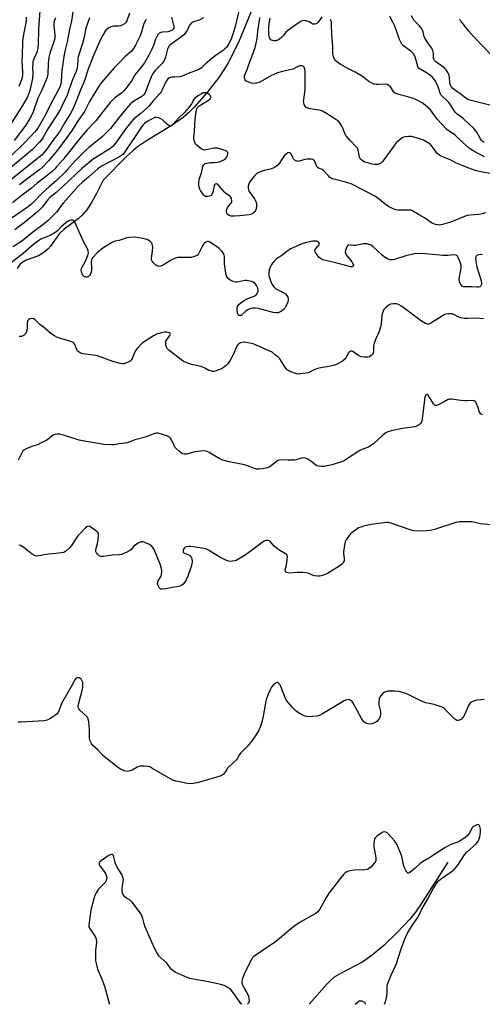
# Model space of a CAD drawing. Units: inches. Extents: x 1231772 to 1237772, y 597452 to 601453.
# Drawn here: x 1233833 to 1234063, y 597453 to 597944 of the extents above; entities that cross this region are included whole.
import ezdxf

# ---------------------------------------------------------------- set-up
doc = ezdxf.new("R2010")
doc.units = ezdxf.units.IN
doc.header["$MEASUREMENT"] = 0
doc.layers.add('HYDRO-Single Line Stream', color=4, linetype='Continuous')
doc.layers.add('Undefined', color=1, linetype='Continuous')

msp = doc.modelspace()

# ---------------------------------------------------------------- linework, layer by layer
at = {"layer": 'HYDRO-Single Line Stream'}
for points in [[(1233949.99, 597952.51), (1233942.04, 597933.46), (1233939.11, 597927.18), (1233936.41, 597922.03), (1233934.5, 597918.92), (1233931.91, 597915.14), (1233925.95, 597907.41), (1233919.78, 597900.42), (1233916.79, 597897.43), (1233914.25, 597895.17), (1233908.72, 597891.25), (1233895.44, 597883.23), (1233891.42, 597880.56), (1233888.99, 597878.58), (1233886.1, 597875.9), (1233874.3, 597863.85), (1233870.93, 597857.2), (1233868.43, 597852.7), (1233866.07, 597849.09), (1233863.86, 597846.44), (1233861.74, 597844.61), (1233854.87, 597839.48), (1233852.46, 597837.27), (1233847.97, 597830.96), (1233846.67, 597829.4), (1233844.65, 597827.76), (1233842.04, 597826.12), (1233835.89, 597823.97), (1233833.79, 597822.87), (1233832.76, 597821.76), (1233831.31, 597819.75)], [(1234046.17, 597523.46), (1234033.31, 597503.24), (1234030.06, 597498.63), (1234027.09, 597494.97), (1234020.7, 597488.18), (1234014.2, 597481.92), (1234008.5, 597477.04), (1234003.82, 597473.74), (1233993.04, 597468.2), (1233989.55, 597466.08), (1233987.91, 597464.71), (1233985.89, 597462.69), (1233977, 597452.59)]]:
    msp.add_lwpolyline(points, dxfattribs=at)
at = {"layer": 'Undefined'}
for points, elevation in [([(1233942.46, 597950.41), (1233939.94, 597939.98), (1233939.31, 597937.75), (1233938.24, 597934.8), (1233937.28, 597932.56), (1233936.49, 597931.04), (1233935.81, 597930.14), (1233935.01, 597929.35), (1233934.14, 597928.64), (1233930.64, 597926.22), (1233928.55, 597924.67), (1233925.4, 597921.91), (1233923.36, 597919.97), (1233922.27, 597919.23), (1233921.17, 597918.77), (1233916.66, 597917.17), (1233914.06, 597915.87), (1233913.34, 597915.6), (1233912.3, 597915.43), (1233909.82, 597915.36), (1233908.4, 597915.2), (1233907.41, 597914.94), (1233906.53, 597914.42), (1233906.17, 597914.03), (1233905.73, 597913.34), (1233903.54, 597908.68), (1233903.13, 597907.93), (1233902.63, 597907.22), (1233899.21, 597903.5), (1233896.99, 597900.78), (1233896.19, 597899.92), (1233893.09, 597897.15), (1233889.65, 597894.42), (1233888.35, 597893.15), (1233885.45, 597889.39), (1233880.43, 597882.33), (1233879.1, 597880.74), (1233878.45, 597880.16), (1233877.54, 597879.52), (1233869.33, 597874.3), (1233863.42, 597869.55), (1233854.31, 597860.89), (1233850.6, 597857.55), (1233847.6, 597855.2), (1233846.82, 597854.34), (1233843.93, 597850.61), (1233842.52, 597849.07), (1233840.93, 597847.57), (1233836.48, 597843.91), (1233830.27, 597839.07)], 432), ([(1233842.72, 597948.45), (1233842.09, 597939.19), (1233841.85, 597931.5), (1233841.7, 597929.76), (1233841.43, 597928.38), (1233841.18, 597927.56), (1233839.73, 597924.38), (1233839.27, 597922.98), (1233839.12, 597921.81), (1233839.07, 597920.62), (1233839.24, 597916.8), (1233839.04, 597914.68), (1233837.71, 597908.61), (1233837.2, 597907.17), (1233836.32, 597905.15), (1233834.06, 597901.06), (1233826.87, 597889.8)], 448), ([(1233924.26, 597944.84), (1233922.54, 597943.91), (1233921.49, 597943.49), (1233919.32, 597942.81), (1233918.34, 597942.32), (1233917.8, 597941.79), (1233917.35, 597941.15), (1233916.28, 597938.89), (1233915.85, 597938.16), (1233915.18, 597937.25), (1233914.43, 597936.4), (1233913.55, 597935.63), (1233911.66, 597934.2), (1233908.14, 597931.78), (1233907.57, 597931.3), (1233907.06, 597930.72), (1233906.62, 597930), (1233906.3, 597929.25), (1233905.3, 597925.34), (1233904.52, 597923.33), (1233903.72, 597922.18), (1233900.27, 597918.62), (1233898.92, 597916.74), (1233898.41, 597915.7), (1233897.75, 597914.08), (1233895.43, 597907.9), (1233895.05, 597907.16), (1233894.53, 597906.48), (1233894.12, 597906.08), (1233893.48, 597905.61), (1233889.57, 597903.27), (1233888.86, 597902.75), (1233887.98, 597901.95), (1233885.52, 597899.37), (1233881.95, 597894.74), (1233879.03, 597891.1), (1233877.88, 597889.73), (1233876.45, 597888.23), (1233873.69, 597885.56), (1233867.07, 597880.22), (1233865.55, 597878.9), (1233860.33, 597873.5), (1233856.56, 597869.15), (1233855.33, 597867.83), (1233850.97, 597863.75), (1233847.28, 597860.5), (1233843.85, 597857.31), (1233838.93, 597852.24), (1233837.74, 597851.23), (1233835.9, 597849.89), (1233827.84, 597844.47)], 434), ([(1233867.47, 597944.97), (1233865.7, 597939.74), (1233864.78, 597935.16), (1233864.04, 597932.11), (1233861.78, 597925.44), (1233861.58, 597924.12), (1233861.47, 597920.91), (1233861.13, 597919.09), (1233860.66, 597917.81), (1233858.74, 597913.68), (1233856.07, 597905.86), (1233854.88, 597903.23), (1233852.74, 597899.02), (1233850.51, 597895.3), (1233846.74, 597889.44), (1233844.91, 597886.17), (1233844.14, 597884.95), (1233843.31, 597883.78), (1233842.55, 597882.87), (1233839.05, 597879.26), (1233827.98, 597870.03)], 442), ([(1233887.47, 597947.25), (1233886.03, 597943.38), (1233885.45, 597942.42), (1233884.85, 597941.9), (1233883.7, 597941.2), (1233882.7, 597940.82), (1233881.86, 597940.73), (1233879.35, 597940.73), (1233878.05, 597940.38), (1233877.07, 597939.92), (1233876.4, 597939.48), (1233875.84, 597938.88), (1233875.35, 597938.21), (1233874.14, 597936.31), (1233872.81, 597933.8), (1233869.43, 597926.14), (1233867, 597919.77), (1233864.78, 597913.06), (1233863.13, 597909.36), (1233860.42, 597902.39), (1233858.75, 597898.62), (1233857.96, 597897.16), (1233854.97, 597892.27), (1233852.54, 597888.03), (1233851.52, 597886.63), (1233849.09, 597883.74), (1233845.99, 597879.19), (1233844.92, 597877.8), (1233843.79, 597876.6), (1233842.27, 597875.28), (1233828.01, 597863.95)], 440), ([(1233859.18, 597947.82), (1233858.46, 597943.2), (1233857.49, 597939.27), (1233856.24, 597932.88), (1233855.28, 597928.93), (1233854.59, 597925.62), (1233853.91, 597920.94), (1233853.67, 597918.69), (1233853.33, 597912.99), (1233853.1, 597911.81), (1233852.67, 597910.46), (1233852.02, 597909.04), (1233850.4, 597905.93), (1233847.96, 597901.64), (1233845.76, 597897.16), (1233844.79, 597895.35), (1233841.63, 597889.88), (1233841.02, 597888.98), (1233840.1, 597887.84), (1233838.52, 597886.11), (1233834.11, 597881.55), (1233828.33, 597876.1)], 444), ([(1233908.36, 597945.25), (1233909.45, 597940.63), (1233909.46, 597939.81), (1233909.23, 597939.25), (1233908.54, 597938.6), (1233907.6, 597938.16), (1233906.53, 597937.93), (1233903.93, 597937.77), (1233903.1, 597937.64), (1233902.27, 597937.24), (1233901.75, 597936.7), (1233901.03, 597935.52), (1233900.42, 597934.25), (1233899.33, 597931.02), (1233898.57, 597929.21), (1233897.11, 597926.25), (1233895.63, 597923.58), (1233894.84, 597922.4), (1233893.27, 597920.34), (1233890.13, 597916.49), (1233888.6, 597913.56), (1233885.62, 597909.64), (1233884.7, 597908.58), (1233883.53, 597907.47), (1233880.06, 597904.91), (1233877.72, 597902.67), (1233873.34, 597896.91), (1233870.55, 597893.42), (1233866.33, 597888.98), (1233863.23, 597885.42), (1233854.12, 597874.09), (1233851.21, 597870.67), (1233850.05, 597869.42), (1233848.63, 597868.1), (1233845.55, 597865.53), (1233841.39, 597862.35), (1233838.47, 597859.86), (1233833.21, 597855.82), (1233829.08, 597852.49)], 436), ([(1233850.44, 597944.83), (1233849.91, 597943.24), (1233849.72, 597942.26), (1233849.74, 597940.91), (1233850.23, 597936.46), (1233850.24, 597935.57), (1233850.14, 597934.79), (1233849.65, 597932.97), (1233847.6, 597927.31), (1233847.1, 597925.33), (1233846.8, 597922.06), (1233846.62, 597916.89), (1233846.53, 597916.07), (1233846.29, 597915.05), (1233843.48, 597908.51), (1233841.72, 597904.72), (1233839.35, 597897.91), (1233838.38, 597895.74), (1233837.27, 597893.76), (1233835.67, 597891.36), (1233829.8, 597883.64)], 446), ([(1233835.94, 597945.23), (1233835.79, 597943.23), (1233834.79, 597938.26), (1233834.26, 597934.74), (1233834.06, 597932.42), (1233833.92, 597926.46), (1233833.71, 597923.13), (1233834.03, 597917.98), (1233834.04, 597916.23), (1233833.86, 597915.09), (1233833.57, 597914), (1233832.19, 597910.68)], 450), ([(1234074.45, 597865.9), (1234061.86, 597868.25), (1234060.43, 597868.58), (1234057.48, 597869.6), (1234052.96, 597871.34), (1234050.6, 597872.4), (1234047.37, 597874.1), (1234043.19, 597875.74), (1234042.16, 597876.24), (1234041.3, 597876.85), (1234040.72, 597877.43), (1234038.55, 597880.44), (1234037.49, 597881.61), (1234036.12, 597882.6), (1234034.11, 597883.77), (1234032.76, 597884.32), (1234029.96, 597885.22), (1234028.06, 597885.59), (1234026.68, 597885.69), (1234024.91, 597885.5), (1234023.82, 597885.14), (1234022.42, 597884.17), (1234020.67, 597882.69), (1234019.55, 597881.33), (1234014.35, 597874.04), (1234013.62, 597873.19), (1234012.83, 597872.44), (1234012.14, 597872.04), (1234011.04, 597871.77), (1234009.61, 597871.66), (1234008.47, 597871.82), (1234006.23, 597872.45), (1234004.85, 597872.93), (1234003.41, 597873.71), (1234002.64, 597874.39), (1234002.19, 597875.39), (1234001.45, 597878.79), (1234001.07, 597879.85), (1234000.39, 597880.74), (1233997.49, 597883.59), (1233995.53, 597885.99), (1233994.84, 597887.2), (1233993.87, 597889.82), (1233993.38, 597890.83), (1233992.36, 597892.5), (1233991.53, 597893.41), (1233990.41, 597894.22), (1233985.72, 597897.14), (1233983.72, 597898.26), (1233982.69, 597898.66), (1233981.89, 597898.88), (1233978.69, 597899.31), (1233976.93, 597899.72), (1233975.57, 597900.22), (1233974.96, 597900.73), (1233974.49, 597901.71), (1233974.3, 597902.55), (1233974.26, 597903.09), (1233974.36, 597904.21), (1233974.92, 597907.75), (1233975.06, 597909.22), (1233974.96, 597915.11), (1233975.03, 597918.46), (1233974.93, 597919.31), (1233974.74, 597919.84), (1233974.47, 597920.31), (1233974.1, 597920.69), (1233973.37, 597920.98), (1233972.82, 597921.01), (1233972.29, 597920.91), (1233971.24, 597920.5), (1233969.61, 597919.61), (1233968.83, 597919.31), (1233963.8, 597918.17), (1233961.24, 597917.4), (1233959.42, 597916.64), (1233957.87, 597915.89), (1233952.46, 597912.76), (1233950.84, 597912.23), (1233949.72, 597912.1), (1233948.31, 597912.36), (1233946.91, 597912.8), (1233945.85, 597913.22), (1233945.4, 597913.5), (1233945.08, 597913.87), (1233944.89, 597914.33), (1233944.74, 597915.1), (1233944.81, 597916.16), (1233946.06, 597919.1), (1233946.92, 597921.52), (1233948.64, 597925.86), (1233950.01, 597930.03), (1233950.62, 597932.22), (1233951.11, 597934.6), (1233951.43, 597938.14), (1233952.25, 597943.67), (1233952.53, 597945.11)], 432), ([(1233983.39, 597945.33), (1233981.75, 597942.84), (1233980.86, 597942.1), (1233979.86, 597941.66), (1233979.37, 597941.66), (1233978.91, 597941.81), (1233976.97, 597942.83), (1233975.37, 597943.44), (1233974.3, 597943.59), (1233973.51, 597943.4), (1233972.47, 597942.9), (1233971.48, 597942.29), (1233966.2, 597938.46), (1233965.41, 597937.72), (1233964.01, 597935.93), (1233963.25, 597935.1), (1233962.43, 597934.33), (1233961.74, 597933.85), (1233960.65, 597933.42), (1233959.54, 597933.37), (1233958.74, 597933.52), (1233958.25, 597933.7), (1233957.83, 597933.98), (1233957.5, 597934.35), (1233957.24, 597934.77), (1233957, 597935.47), (1233956.84, 597937.11), (1233956.84, 597940.09), (1233957.2, 597943.05), (1233957.6, 597944.69)], 434), ([(1234064.31, 597882.65), (1234063.38, 597883.3), (1234062.98, 597883.72), (1234062.48, 597884.45), (1234060.59, 597887.78), (1234059.12, 597889.59), (1234054.22, 597894.34), (1234052.92, 597895.41), (1234051.07, 597896.69), (1234049.89, 597897.84), (1234049.2, 597898.73), (1234047.67, 597901.26), (1234046.82, 597902.46), (1234045.83, 597903.52), (1234043.5, 597905.58), (1234042.84, 597906.35), (1234042.39, 597907.28), (1234041.52, 597910.01), (1234040.61, 597912.23), (1234040.09, 597913.31), (1234039.26, 597914.52), (1234038.36, 597915.47), (1234037.11, 597916.44), (1234035.49, 597917.5), (1234032.74, 597919.04), (1234031.72, 597919.85), (1234031.31, 597920.5), (1234031.02, 597921.26), (1234029.93, 597925.41), (1234029.14, 597926.87), (1234028.62, 597927.5), (1234027.82, 597928.19), (1234024.29, 597930.71), (1234023.67, 597931.3), (1234023.32, 597931.75), (1234022.74, 597932.76), (1234022.13, 597934.09), (1234020.67, 597938.33), (1234019.76, 597940.65), (1234018.77, 597942.8), (1234017.25, 597945.56)], 436), ([(1234068.53, 597900.99), (1234057.85, 597903.59), (1234056.18, 597904.15), (1234055.26, 597904.75), (1234052.86, 597906.69), (1234049.99, 597908.55), (1234048.65, 597909.62), (1234047.81, 597910.65), (1234047.4, 597911.62), (1234047.25, 597912.43), (1234046.98, 597915.5), (1234046.72, 597916.56), (1234046.27, 597917.55), (1234045.33, 597918.92), (1234044.59, 597919.74), (1234043.04, 597920.98), (1234040.21, 597922.9), (1234039.83, 597923.26), (1234039.39, 597923.83), (1234039.19, 597924.26), (1234039.08, 597924.77), (1234039.05, 597927.29), (1234038.93, 597928.04), (1234038.7, 597928.75), (1234038.05, 597929.93), (1234035.81, 597932.95), (1234034.68, 597934.7), (1234034.34, 597935.58), (1234033.83, 597937.86), (1234033.24, 597939.34), (1234032.19, 597940.7), (1234030.19, 597942.69), (1234029.47, 597943.55), (1234028.14, 597945.82)], 438), ([(1233895.81, 597944.14), (1233895.32, 597943.49), (1233894.58, 597942.02), (1233893.56, 597938.4), (1233892.72, 597935.89), (1233890.43, 597931.24), (1233889.43, 597929.54), (1233888.21, 597928.1), (1233885.01, 597925.5), (1233882.58, 597922.83), (1233879.68, 597919.93), (1233876.54, 597916.3), (1233872.78, 597911.71), (1233871.05, 597909.11), (1233867.53, 597903.18), (1233864.9, 597898.2), (1233861.87, 597893.65), (1233858.86, 597888.87), (1233856.21, 597885.18), (1233851.5, 597878.89), (1233847.07, 597873.52), (1233844.18, 597870.59), (1233842.68, 597869.22), (1233835.56, 597863.9), (1233832.58, 597861.56)], 438), ([(1234064.5, 597875.6), (1234058.84, 597878.52), (1234057.02, 597879.68), (1234053.73, 597882.61), (1234050.03, 597886.24), (1234049.18, 597886.87), (1234046.47, 597888.57), (1234045.56, 597889.31), (1234040.93, 597894.31), (1234038.41, 597897.8), (1234037.5, 597898.93), (1234034.94, 597901.34), (1234033.42, 597902.45), (1234030.64, 597903.97), (1234029.05, 597904.64), (1234026.31, 597905.53), (1234021.13, 597906.85), (1234019.87, 597907.34), (1234019.4, 597907.69), (1234019.05, 597908.08), (1234017.53, 597910.38), (1234016.69, 597911.15), (1234015.98, 597911.56), (1234014.87, 597911.72), (1234011.69, 597911.57), (1234010.53, 597911.6), (1234009.4, 597911.86), (1234008.03, 597912.42), (1234006.78, 597913.16), (1234004.35, 597915.1), (1234003.19, 597915.9), (1233999.99, 597917.72), (1233996.24, 597919.54), (1233992.49, 597921.74), (1233990.7, 597923.06), (1233989.94, 597923.82), (1233989.53, 597924.52), (1233989.16, 597925.59), (1233988.86, 597926.98), (1233988.82, 597927.81), (1233988.9, 597930.35), (1233988.38, 597936.56), (1233988.24, 597941.7), (1233988.14, 597942.79), (1233987.74, 597944.07)], 434), ([(1234068.01, 597926.27), (1234059.02, 597935.53), (1234056.54, 597938.42), (1234053.77, 597941.84), (1234052.71, 597943.22), (1234052.12, 597944.18)], 440), ([(1234064.92, 597847.54), (1234063.37, 597847.04), (1234061.84, 597846.74), (1234057.32, 597846.44), (1234055.88, 597846.19), (1234052.79, 597845.13), (1234049.63, 597843.69), (1234047.1, 597842.76), (1234043.55, 597841.72), (1234041.86, 597841.45), (1234040.99, 597841.55), (1234040.13, 597841.75), (1234038.46, 597842.34), (1234037.47, 597842.96), (1234034.63, 597845.06), (1234031.84, 597846.56), (1234029.15, 597848.22), (1234028.21, 597848.69), (1234027.7, 597848.83), (1234026.87, 597848.91), (1234022.86, 597848.85), (1234021.38, 597848.91), (1234020.23, 597849.1), (1234018.92, 597849.62), (1234016.64, 597850.78), (1234015.42, 597851.5), (1234011.45, 597854.71), (1234010.08, 597855.68), (1233999.33, 597861.42), (1233997.97, 597862.01), (1233995.16, 597862.96), (1233990.02, 597864.16), (1233988.64, 597864.57), (1233987.88, 597864.92), (1233987.21, 597865.42), (1233986.6, 597866.01), (1233984.23, 597868.74), (1233983.54, 597869.17), (1233981.69, 597869.9), (1233981.02, 597870.39), (1233980.61, 597871.03), (1233980.1, 597872.81), (1233979.88, 597873.29), (1233979.41, 597873.89), (1233979, 597874.18), (1233978.01, 597874.42), (1233976.1, 597874.4), (1233974.95, 597874.17), (1233972.09, 597873.35), (1233971.54, 597873.27), (1233971.01, 597873.29), (1233970.52, 597873.47), (1233970.06, 597873.77), (1233969.25, 597874.56), (1233968.83, 597875.24), (1233968.2, 597876.67), (1233967.76, 597877.32), (1233967.38, 597877.57), (1233966.73, 597877.64), (1233966.28, 597877.49), (1233965.85, 597877.19), (1233964.63, 597875.99), (1233963.91, 597875.08), (1233962.04, 597872.22), (1233961.36, 597871.38), (1233960.78, 597870.83), (1233959.8, 597870.26), (1233958.19, 597869.61), (1233954.5, 597868.67), (1233952.31, 597867.92), (1233951.27, 597867.44), (1233950.59, 597866.93), (1233949.78, 597866.07), (1233947.86, 597863.77), (1233947.19, 597862.8), (1233946.88, 597862.03), (1233946.66, 597860.96), (1233946.58, 597859.87), (1233946.7, 597859.1), (1233947.01, 597858.39), (1233947.56, 597857.48), (1233949.76, 597854.56), (1233950.36, 597853.27), (1233950.68, 597852.18), (1233950.74, 597851.06), (1233950.54, 597849.64), (1233950.19, 597848.67), (1233949.63, 597847.88), (1233949.08, 597847.37), (1233948.44, 597846.98), (1233947.02, 597846.61), (1233942.24, 597846.02), (1233939.59, 597845.91), (1233938.13, 597845.97), (1233937.08, 597846.28), (1233936.43, 597846.69), (1233936.02, 597847.32), (1233935.83, 597848.37), (1233935.92, 597849.2), (1233936.3, 597850.25), (1233936.89, 597851.09), (1233938.06, 597852.37), (1233938.47, 597853.06), (1233938.5, 597853.78), (1233938.23, 597854.79), (1233937.86, 597855.48), (1233937.47, 597855.89), (1233935.29, 597857.45), (1233934.62, 597858.02), (1233931.6, 597861.57), (1233931.2, 597861.88), (1233930.8, 597862.02), (1233930.45, 597861.99), (1233930.14, 597861.83), (1233929.89, 597861.48), (1233929.72, 597861.01), (1233928.93, 597857.96), (1233928.44, 597856.68), (1233928.14, 597856.28), (1233927.71, 597856), (1233927.19, 597855.82), (1233926.36, 597855.66), (1233925.81, 597855.65), (1233925.31, 597855.75), (1233924.89, 597856.01), (1233924.51, 597856.38), (1233923.65, 597857.49), (1233922.86, 597858.67), (1233922.48, 597859.43), (1233922.16, 597860.51), (1233922, 597861.35), (1233921.97, 597862.18), (1233922.24, 597864.41), (1233922.45, 597865.2), (1233923.3, 597867.46), (1233924, 597870.65), (1233924.53, 597871.61), (1233925.21, 597872.18), (1233925.94, 597872.44), (1233927.4, 597872.64), (1233930.02, 597872.68), (1233931.12, 597872.78), (1233932.23, 597873.07), (1233934.14, 597873.84), (1233935.13, 597874.42), (1233935.67, 597875.02), (1233936.25, 597876.26), (1233936.47, 597877.26), (1233936.38, 597877.72), (1233936.26, 597877.92), (1233935.9, 597878.25), (1233935.43, 597878.5), (1233933.01, 597879.42), (1233931.35, 597879.84), (1233929.71, 597879.87), (1233928.61, 597879.67), (1233925.62, 597878.96), (1233924.82, 597878.9), (1233924.4, 597878.97), (1233923.9, 597879.16), (1233923.18, 597879.59), (1233921.13, 597881.12), (1233920.37, 597881.91), (1233920.01, 597882.65), (1233919.58, 597884.28), (1233919.53, 597885.4), (1233919.82, 597888.21), (1233920.14, 597894.48), (1233920.65, 597898.05), (1233920.99, 597899.48), (1233921.38, 597900.22), (1233921.96, 597900.83), (1233922.92, 597901.49), (1233926.78, 597903.79), (1233927.63, 597904.51), (1233927.94, 597905.05), (1233927.93, 597905.46), (1233927.73, 597905.91), (1233927.21, 597906.55), (1233926.56, 597907.11), (1233926.07, 597907.35), (1233925.54, 597907.47), (1233924.72, 597907.49), (1233924.18, 597907.38), (1233923.38, 597907.04), (1233921.83, 597906.16), (1233920.59, 597905.38), (1233919.93, 597904.85), (1233919.44, 597904.18), (1233918.41, 597901.96), (1233917.01, 597900.1), (1233914.68, 597897.46), (1233911.78, 597894.87), (1233910.28, 597893.18), (1233908.92, 597891.41), (1233908.24, 597890.84), (1233908.06, 597890.79), (1233907.62, 597890.85), (1233906.68, 597891.38), (1233905.53, 597892.3), (1233903.7, 597894.07), (1233903.04, 597894.56), (1233902.01, 597894.96), (1233900.93, 597895.16), (1233900.12, 597895.1), (1233898.77, 597894.56), (1233896.16, 597893.14), (1233894.85, 597892.18), (1233894.11, 597891.39), (1233893.25, 597890.22), (1233884.81, 597877.6), (1233884.05, 597876.67), (1233883.16, 597875.98), (1233882.16, 597875.38), (1233873.43, 597870.78), (1233872.5, 597870.19), (1233871.59, 597869.5), (1233866.97, 597865.39), (1233864, 597862.91), (1233862.04, 597861.02), (1233854.41, 597852.59), (1233853.52, 597851.43), (1233851.62, 597848.71), (1233850.93, 597847.87), (1233849.35, 597846.2), (1233846.91, 597843.82), (1233844.78, 597842.08), (1233839.08, 597837.83), (1233833.51, 597833.29), (1233829.13, 597830.66)], 430), ([(1234063.44, 597826.58), (1234062.95, 597826.77), (1234062.42, 597826.8), (1234061.6, 597826.67), (1234060.84, 597826.41), (1234060.42, 597826.15), (1234060.17, 597825.77), (1234060.06, 597825.02), (1234060.17, 597823.29), (1234060.45, 597821.24), (1234060.75, 597820.13), (1234062.5, 597814.85), (1234062.78, 597813.65), (1234062.93, 597812.57), (1234062.93, 597811.8), (1234062.7, 597811.14), (1234062.14, 597810.65), (1234061.42, 597810.41), (1234060.59, 597810.42), (1234058, 597810.72), (1234055.08, 597810.58), (1234054.25, 597810.63), (1234053.76, 597810.75), (1234053.33, 597810.97), (1234052.79, 597811.56), (1234052.38, 597812.31), (1234052.06, 597813.12), (1234051.91, 597814.22), (1234052.05, 597815.6), (1234052.81, 597820.09), (1234052.85, 597820.93), (1234052.8, 597821.49), (1234052.39, 597822.88), (1234051.43, 597825.34), (1234051.01, 597826.03), (1234050.68, 597826.32), (1234050.33, 597826.48), (1234049.23, 597826.55), (1234046.27, 597826.29), (1234043.63, 597826.34), (1234040.5, 597826.54), (1234034.73, 597827.09), (1234030.2, 597827.21), (1234028.75, 597826.99), (1234025.25, 597826.16), (1234019.65, 597824.31), (1234018.54, 597824.15), (1234017.43, 597824.15), (1234016.89, 597824.27), (1234016.11, 597824.6), (1234014.36, 597825.65), (1234013.24, 597826.58), (1234009.02, 597830.65), (1234007.97, 597831.37), (1234006.97, 597831.81), (1234005.92, 597832.1), (1234005.17, 597832.16), (1234004.12, 597832.04), (1234000.06, 597831.32), (1233999.07, 597831.3), (1233996.88, 597831.53), (1233996.42, 597831.42), (1233996.24, 597831.28), (1233995.81, 597830.65), (1233995.2, 597829.02), (1233995, 597827.92), (1233995.09, 597827.4), (1233995.48, 597826.67), (1233998.3, 597823.18), (1233999, 597822.02), (1233999.09, 597821.39), (1233998.83, 597820.9), (1233998.42, 597820.7), (1233997.64, 597820.68), (1233996.48, 597820.94), (1233990.39, 597822.65), (1233987.5, 597823.32), (1233984.47, 597823.89), (1233983.76, 597824.13), (1233983.11, 597824.49), (1233982.06, 597825.32), (1233981.32, 597826.14), (1233980.22, 597827.75), (1233979.87, 597828.66), (1233979.92, 597829.09), (1233980.16, 597829.51), (1233981.43, 597830.92), (1233981.84, 597831.49), (1233982, 597831.94), (1233981.94, 597832.54), (1233981.55, 597833.04), (1233980.83, 597833.36), (1233980, 597833.5), (1233978.84, 597833.38), (1233975.08, 597832.52), (1233973.39, 597832.04), (1233969.33, 597830.35), (1233967.78, 597829.57), (1233965.88, 597828.26), (1233963.56, 597826.49), (1233961.49, 597825.16), (1233960.58, 597824.47), (1233959.56, 597823.51), (1233958.83, 597822.68), (1233958.23, 597821.8), (1233957.73, 597820.81), (1233957.24, 597819.47), (1233956.97, 597818.37), (1233956.9, 597817.56), (1233956.94, 597816.48), (1233957.07, 597815.66), (1233957.33, 597814.8), (1233958.05, 597812.83), (1233958.54, 597811.75), (1233959.37, 597810.62), (1233960.39, 597809.69), (1233961.41, 597809.11), (1233964.1, 597807.83), (1233965.22, 597807.14), (1233965.96, 597806.39), (1233966.44, 597805.48), (1233966.52, 597804.96), (1233966.49, 597804.14), (1233966.17, 597802.49), (1233965.29, 597800.74), (1233964.84, 597800.04), (1233964.3, 597799.4), (1233963.23, 597798.51), (1233962.29, 597797.94), (1233961.53, 597797.73), (1233960.45, 597797.68), (1233959.05, 597797.89), (1233951.72, 597799.78), (1233950.11, 597800.02), (1233948.73, 597799.98), (1233947.37, 597799.67), (1233946.38, 597799.21), (1233945.27, 597798.41), (1233943.68, 597796.78), (1233943.04, 597796.4), (1233942.39, 597796.26), (1233942, 597796.33), (1233941.68, 597796.59), (1233941.45, 597796.98), (1233941.27, 597797.72), (1233941.16, 597798.88), (1233941.16, 597800.03), (1233941.33, 597800.83), (1233941.58, 597801.29), (1233942.1, 597801.92), (1233942.91, 597802.7), (1233944.3, 597803.72), (1233946.37, 597804.81), (1233949.55, 597806.06), (1233950.53, 597806.67), (1233951.09, 597807.3), (1233951.51, 597808.33), (1233951.62, 597809.16), (1233951.44, 597809.96), (1233950.75, 597811.24), (1233949.88, 597812.42), (1233949.24, 597812.94), (1233948.21, 597813.36), (1233946.82, 597813.7), (1233945.7, 597813.82), (1233944.88, 597813.73), (1233941.89, 597813.06), (1233941.1, 597812.98), (1233940.32, 597813.01), (1233939.52, 597813.22), (1233938.48, 597813.65), (1233937.48, 597814.16), (1233936.8, 597814.63), (1233936.25, 597815.28), (1233935.82, 597816.02), (1233935.42, 597817.41), (1233934.76, 597822.06), (1233934.8, 597825.76), (1233934.66, 597826.51), (1233934.37, 597827.21), (1233933.56, 597828.33), (1233932.15, 597829.74), (1233930.73, 597830.78), (1233927.54, 597832.9), (1233926.79, 597833.22), (1233926.31, 597833.27), (1233925.41, 597832.98), (1233924.81, 597832.51), (1233924.29, 597831.89), (1233923.84, 597831.16), (1233921.86, 597827.18), (1233921.34, 597826.52), (1233920.64, 597826.06), (1233919.28, 597825.54), (1233918.13, 597825.33), (1233916.09, 597825.28), (1233912.29, 597825.35), (1233911.44, 597825.29), (1233910.88, 597825.16), (1233909.81, 597824.73), (1233908.23, 597823.92), (1233905.25, 597822.06), (1233904.23, 597821.51), (1233902.9, 597820.98), (1233902.1, 597820.87), (1233901.34, 597821.03), (1233900.44, 597821.61), (1233899.04, 597822.96), (1233898.73, 597823.39), (1233898.5, 597823.86), (1233898.39, 597824.37), (1233898.39, 597824.93), (1233898.93, 597828.44), (1233898.97, 597830.53), (1233898.75, 597831.95), (1233898.5, 597832.43), (1233897.93, 597833.06), (1233897.01, 597833.78), (1233896.25, 597834.21), (1233895.43, 597834.47), (1233894.28, 597834.7), (1233889.83, 597835.35), (1233887.47, 597835.33), (1233886.06, 597835.1), (1233883.2, 597834.06), (1233882.06, 597833.75), (1233880.31, 597833.45), (1233879, 597832.97), (1233874.07, 597829.94), (1233872.4, 597828.67), (1233871.29, 597827.67), (1233869.04, 597825.32), (1233868.72, 597824.85), (1233868.39, 597824.07), (1233868.24, 597822.95), (1233868.45, 597820.33), (1233868.45, 597819.14), (1233868.25, 597817.96), (1233867.94, 597817.13), (1233867.52, 597816.37), (1233866.97, 597815.76), (1233866.32, 597815.48), (1233865.62, 597815.43), (1233865.17, 597815.57), (1233864.74, 597815.87), (1233864.01, 597816.68), (1233863.73, 597817.17), (1233863.44, 597817.96), (1233863.3, 597819.04), (1233863.46, 597819.8), (1233863.76, 597820.54), (1233865.28, 597823.17), (1233866.63, 597826.31), (1233866.95, 597827.62), (1233866.85, 597828.65), (1233866.41, 597829.69), (1233864.52, 597833.31), (1233860.15, 597842.99), (1233859.64, 597843.61), (1233859.08, 597843.87), (1233858.27, 597843.9), (1233857.45, 597843.75), (1233856.74, 597843.42), (1233855.71, 597842.63), (1233853.2, 597840.37), (1233851.42, 597838.58), (1233850.67, 597837.98), (1233847.78, 597836.26), (1233843.26, 597834.35), (1233841.59, 597833.35), (1233839.78, 597832.03), (1233834.34, 597827.32), (1233827.05, 597821.57)], 428), ([(1234063.97, 597794.67), (1234062.28, 597794.88), (1234059.72, 597795.01), (1234055.94, 597794.77), (1234054.48, 597794.88), (1234052.75, 597795.24), (1234051.62, 597795.58), (1234049.24, 597796.81), (1234048.54, 597797.1), (1234047.73, 597797.25), (1234046.56, 597797.24), (1234045.4, 597797.08), (1234044.6, 597796.79), (1234043.35, 597796.08), (1234037.76, 597792.52), (1234036.8, 597792.09), (1234036.24, 597792.03), (1234035.75, 597792.13), (1234035.03, 597792.42), (1234033.08, 597793.59), (1234024.48, 597800.08), (1234022.78, 597801.19), (1234021.55, 597801.79), (1234020.51, 597802.1), (1234019.11, 597802.15), (1234017.74, 597801.99), (1234017.23, 597801.8), (1234016.53, 597801.37), (1234015.03, 597800.12), (1234014.32, 597799.27), (1234013.71, 597797.95), (1234013.44, 597797.11), (1234013.27, 597796.26), (1234012.92, 597792.22), (1234012.57, 597790.52), (1234011.88, 597788.31), (1234010.19, 597784.34), (1234009.27, 597781.82), (1234009.12, 597780.97), (1234009.16, 597778.7), (1234009.03, 597777.63), (1234008.66, 597776.94), (1234007.87, 597776.19), (1234007.16, 597775.76), (1234006.36, 597775.55), (1234004.59, 597775.56), (1234003.12, 597775.75), (1234002.34, 597776.03), (1234001.63, 597776.41), (1233999.52, 597777.93), (1233998.8, 597778.36), (1233998.31, 597778.51), (1233997.59, 597778.48), (1233997.15, 597778.27), (1233996.6, 597777.7), (1233996.19, 597776.95), (1233995.52, 597775.33), (1233995.03, 597774.64), (1233993.63, 597773.6), (1233991.04, 597772.12), (1233989.64, 597771.6), (1233987.74, 597771.08), (1233986.01, 597770.75), (1233983.55, 597770.46), (1233981.29, 597769.89), (1233979.92, 597769.41), (1233977.59, 597768.19), (1233976.52, 597767.79), (1233972.53, 597767.15), (1233971.4, 597767.13), (1233970.26, 597767.4), (1233967.46, 597768.44), (1233966.66, 597768.82), (1233966.19, 597769.14), (1233965.29, 597770.22), (1233963.28, 597773.46), (1233962.44, 597774.65), (1233961.65, 597775.46), (1233960.15, 597776.79), (1233958.56, 597777.96), (1233949.16, 597782.17), (1233947.49, 597782.58), (1233944.38, 597782.95), (1233943.56, 597782.91), (1233942.77, 597782.67), (1233941.82, 597782.11), (1233941.27, 597781.52), (1233940.58, 597780.29), (1233939.21, 597777.08), (1233937.52, 597773.76), (1233936.62, 597772.35), (1233935.68, 597771.32), (1233934.77, 597770.65), (1233933.32, 597769.76), (1233931.51, 597769), (1233930.18, 597768.59), (1233929.38, 597768.44), (1233928.58, 597768.47), (1233927.8, 597768.65), (1233927.04, 597768.95), (1233925.05, 597770.08), (1233923.67, 597770.64), (1233918.45, 597771.91), (1233916.43, 597772.56), (1233914.92, 597773.15), (1233914.17, 597773.57), (1233912.95, 597774.43), (1233907.04, 597778.97), (1233906.24, 597779.79), (1233905.8, 597780.48), (1233905.52, 597781.57), (1233905.46, 597782.98), (1233905.57, 597783.52), (1233905.8, 597784.03), (1233907.57, 597786.34), (1233907.79, 597786.97), (1233907.65, 597787.31), (1233907.16, 597787.73), (1233906.73, 597787.92), (1233906.01, 597788.06), (1233905.2, 597788.03), (1233903.79, 597787.79), (1233902.13, 597787.38), (1233900.94, 597786.96), (1233899.42, 597786.12), (1233894.23, 597782.87), (1233893.53, 597782.35), (1233892.72, 597781.57), (1233891.39, 597780.1), (1233890.69, 597779.21), (1233890.15, 597778.22), (1233888.7, 597774.8), (1233888.4, 597774.33), (1233887.86, 597773.75), (1233886.66, 597772.98), (1233884.74, 597772.23), (1233883.91, 597772.14), (1233882.77, 597772.32), (1233879.09, 597773.39), (1233871.38, 597776.2), (1233869.38, 597776.57), (1233864.27, 597777.19), (1233863.5, 597777.39), (1233862.75, 597777.73), (1233861.85, 597778.32), (1233861.34, 597778.9), (1233860.13, 597781.9), (1233859.72, 597782.55), (1233859.35, 597782.89), (1233858.08, 597783.44), (1233851.96, 597785.19), (1233851.18, 597785.49), (1233849.96, 597786.14), (1233848.33, 597787.26), (1233844.27, 597790.6), (1233842.71, 597791.93), (1233840.29, 597794.19), (1233839.67, 597794.6), (1233838.94, 597794.87), (1233838.45, 597794.91), (1233837.72, 597794.67), (1233837.07, 597794.21), (1233836.58, 597793.6), (1233836.38, 597792.85), (1233836.3, 597790), (1233836.03, 597788.29), (1233835.63, 597787.29), (1233835.26, 597786.88), (1233834.81, 597786.54), (1233833.53, 597785.91), (1233832.98, 597785.82), (1233832.41, 597785.82)], 426), ([(1234063.56, 597746.75), (1234063.06, 597746.87), (1234062.57, 597747.26), (1234062.07, 597748.16), (1234061.09, 597750.84), (1234060.32, 597752.68), (1234059.92, 597753.36), (1234059.36, 597753.81), (1234058.33, 597753.96), (1234055.62, 597753.69), (1234054.77, 597753.69), (1234052.73, 597753.89), (1234047.95, 597754.55), (1234046.97, 597754.53), (1234045.98, 597754.21), (1234044.01, 597753.11), (1234041.34, 597751.79), (1234040.57, 597751.5), (1234040.09, 597751.43), (1234039.87, 597751.46), (1234039.49, 597751.69), (1234039, 597752.27), (1234036.35, 597756.61), (1234035.88, 597756.98), (1234035.54, 597756.99), (1234035.24, 597756.77), (1234035, 597756.4), (1234034.73, 597755.51), (1234033.45, 597744.79), (1234033.25, 597743.67), (1234033.08, 597743.15), (1234032.8, 597742.69), (1234032.08, 597742), (1234031, 597741.33), (1234029.78, 597740.86), (1234023.62, 597739.98), (1234017.91, 597738.8), (1234016.26, 597738.31), (1234015.32, 597737.78), (1234014.01, 597736.81), (1234009.29, 597732.53), (1234007.69, 597731.24), (1234006.58, 597730.66), (1234003.3, 597729.44), (1234002.25, 597728.95), (1233994.62, 597723.96), (1233993.26, 597723.38), (1233990.45, 597722.4), (1233988.46, 597721.88), (1233984.46, 597721.06), (1233983.33, 597721), (1233981.68, 597721.17), (1233980.89, 597721.37), (1233980.15, 597721.77), (1233977.89, 597723.69), (1233976.4, 597724.64), (1233975.07, 597725.21), (1233974.15, 597725.28), (1233973.06, 597725.06), (1233970.61, 597724.33), (1233969.76, 597724.18), (1233966.47, 597724.14), (1233963.35, 597724.32), (1233962.22, 597724.19), (1233961.42, 597723.92), (1233960.95, 597723.65), (1233958.12, 597721.33), (1233957.11, 597720.72), (1233956.31, 597720.36), (1233955.48, 597720.12), (1233953.76, 597719.86), (1233952.03, 597719.68), (1233950.9, 597719.7), (1233949.81, 597719.98), (1233946.35, 597721.28), (1233944.76, 597721.78), (1233936.26, 597723.56), (1233933.44, 597724.28), (1233932.13, 597724.92), (1233927.17, 597727.97), (1233926.42, 597728.36), (1233925.64, 597728.64), (1233924.24, 597728.72), (1233921.66, 597728.5), (1233920.22, 597728.24), (1233915.61, 597727.13), (1233914.77, 597727.08), (1233914.01, 597727.25), (1233913.29, 597727.68), (1233912.39, 597728.42), (1233910.87, 597729.82), (1233910.09, 597730.68), (1233909.44, 597731.8), (1233908.2, 597734.67), (1233907.92, 597735.09), (1233907.44, 597735.59), (1233906.77, 597736.01), (1233905.97, 597736.33), (1233901.77, 597737.6), (1233900.94, 597737.68), (1233900.12, 597737.52), (1233895.28, 597735.55), (1233890.11, 597734.25), (1233886.4, 597732.85), (1233885.3, 597732.66), (1233882.22, 597732.33), (1233879.61, 597731.83), (1233878.48, 597731.75), (1233874.65, 597731.98), (1233864.04, 597733.77), (1233862.33, 597734.18), (1233858.16, 597735.39), (1233854.44, 597736.69), (1233852.43, 597737.07), (1233851.28, 597737.17), (1233850.25, 597737.02), (1233849.32, 597736.64), (1233848.62, 597736.17), (1233846.88, 597734.7), (1233846.18, 597734.2), (1233843.05, 597732.58), (1233841.45, 597731.85), (1233839.25, 597731.1), (1233836.22, 597729.91), (1233834.69, 597729.13), (1233834.28, 597728.76), (1233833.8, 597728.07), (1233831.8, 597724.19)], 424)]:
    msp.add_lwpolyline(points, dxfattribs=dict(at, elevation=elevation))
for points in [[(1234068.01, 597691.95, 422), (1234062.51, 597692.34, 422), (1234059.23, 597693.17, 422), (1234058.1, 597693.39, 422), (1234056.32, 597693.45, 422), (1234052.16, 597693.38, 422), (1234051.27, 597693.28, 422), (1234050.15, 597693.01, 422), (1234039.59, 597689.61, 422), (1234037.62, 597689.05, 422), (1234035.91, 597688.87, 422), (1234031, 597688.77, 422), (1234029.31, 597688.92, 422), (1234027.48, 597689.3, 422), (1234018.22, 597692.59, 422), (1234016.65, 597692.97, 422), (1234015.54, 597693.02, 422), (1234007.91, 597692.02, 422), (1234005.69, 597691.62, 422), (1234004.06, 597691.22, 422), (1234002.74, 597690.78, 422), (1234001.72, 597690.32, 422), (1234000.23, 597689.35, 422), (1233998.56, 597688.12, 422), (1233997.72, 597687.33, 422), (1233996.3, 597685.56, 422), (1233995.33, 597684.18, 422), (1233994.98, 597683.42, 422), (1233994.62, 597681.68, 422), (1233994.21, 597678.42, 422), (1233994.21, 597677.54, 422), (1233994.5, 597675.31, 422), (1233994.52, 597674.5, 422), (1233994.42, 597673.97, 422), (1233994.21, 597673.45, 422), (1233993.61, 597672.48, 422), (1233993.02, 597671.85, 422), (1233992.31, 597671.33, 422), (1233986.2, 597667.63, 422), (1233984.1, 597666.71, 422), (1233983.02, 597666.36, 422), (1233982.2, 597666.19, 422), (1233981.14, 597666.21, 422), (1233979.81, 597666.44, 422), (1233978.72, 597666.8, 422), (1233976.54, 597667.7, 422), (1233975.42, 597667.99, 422), (1233973.96, 597668.07, 422), (1233970.99, 597668.03, 422), (1233967.3, 597667.8, 422), (1233966.45, 597667.86, 422), (1233965.73, 597668.1, 422), (1233965.25, 597668.64, 422), (1233965.09, 597669.35, 422), (1233965.64, 597671.72, 422), (1233966.06, 597674.63, 422), (1233966.15, 597676.03, 422), (1233965.98, 597676.76, 422), (1233965.67, 597677.15, 422), (1233965.24, 597677.48, 422), (1233962.39, 597679.06, 422), (1233961.4, 597679.71, 422), (1233959.65, 597681.29, 422), (1233957.53, 597683.6, 422), (1233957.1, 597683.89, 422), (1233956.61, 597684.06, 422), (1233955.55, 597684.09, 422), (1233955.04, 597683.94, 422), (1233954.56, 597683.7, 422), (1233952.93, 597682.58, 422), (1233946.35, 597677.61, 422), (1233944.67, 597676.43, 422), (1233940.67, 597674.11, 422), (1233939.87, 597673.83, 422), (1233938.73, 597673.66, 422), (1233937.87, 597673.63, 422), (1233937.02, 597673.7, 422), (1233935.44, 597674.31, 422), (1233931.6, 597676.27, 422), (1233926.78, 597679.3, 422), (1233925.46, 597679.92, 422), (1233923.59, 597680.3, 422), (1233918.02, 597681.03, 422), (1233916.92, 597681.09, 422), (1233915.92, 597680.95, 422), (1233915.23, 597680.68, 422), (1233914.68, 597680.22, 422), (1233914.26, 597679.32, 422), (1233914.17, 597678.84, 422), (1233914.18, 597678.41, 422), (1233914.25, 597678.22, 422), (1233914.56, 597677.91, 422), (1233916.89, 597676.98, 422), (1233917.38, 597676.68, 422), (1233917.74, 597676.34, 422), (1233918.18, 597675.71, 422), (1233918.48, 597675.01, 422), (1233918.62, 597673.61, 422), (1233918.5, 597672.18, 422), (1233918.19, 597671.02, 422), (1233916.53, 597666.19, 422), (1233915.65, 597664.35, 422), (1233914.9, 597663.13, 422), (1233914.22, 597662.25, 422), (1233913.58, 597661.77, 422), (1233912.58, 597661.3, 422), (1233911.25, 597660.89, 422), (1233908.61, 597660.53, 422), (1233905.74, 597659.87, 422), (1233903.68, 597659.71, 422), (1233902.89, 597659.83, 422), (1233902.67, 597659.94, 422), (1233902.31, 597660.28, 422), (1233901.68, 597661.54, 422), (1233901.42, 597662.64, 422), (1233901.46, 597663.15, 422), (1233901.73, 597663.87, 422), (1233903.16, 597666.28, 422), (1233903.45, 597667.06, 422), (1233903.57, 597668.69, 422), (1233903.41, 597670.05, 422), (1233902.65, 597672.16, 422), (1233899.64, 597679.49, 422), (1233899.11, 597680.53, 422), (1233898.37, 597681.41, 422), (1233897.42, 597682.05, 422), (1233895.33, 597682.96, 422), (1233894.01, 597683.36, 422), (1233893.23, 597683.36, 422), (1233891.95, 597682.83, 422), (1233890.23, 597681.77, 422), (1233889.61, 597681.21, 422), (1233888.23, 597679.58, 422), (1233887.59, 597679.07, 422), (1233886.06, 597678.28, 422), (1233883.4, 597677.11, 422), (1233882.3, 597676.83, 422), (1233878.72, 597676.75, 422), (1233874.43, 597676.08, 422), (1233873.59, 597676.03, 422), (1233873.07, 597676.11, 422), (1233872.33, 597676.48, 422), (1233871.45, 597677.22, 422), (1233870.91, 597677.85, 422), (1233870.62, 597678.56, 422), (1233870.69, 597679.61, 422), (1233871.46, 597682.6, 422), (1233871.8, 597684.61, 422), (1233872.01, 597686.61, 422), (1233871.99, 597687.15, 422), (1233871.87, 597687.65, 422), (1233871.58, 597688.09, 422), (1233871.19, 597688.48, 422), (1233868.8, 597690.28, 422), (1233867.57, 597691.02, 422), (1233866.84, 597691.17, 422), (1233866.16, 597690.94, 422), (1233865.49, 597690.43, 422), (1233861.76, 597686.59, 422), (1233860.9, 597685.43, 422), (1233858.4, 597681.54, 422), (1233857.52, 597680.43, 422), (1233855.67, 597678.73, 422), (1233854.99, 597678.29, 422), (1233854.45, 597678.1, 422), (1233853.31, 597677.87, 422), (1233850.66, 597677.52, 422), (1233847, 597677.2, 422), (1233842.12, 597676.33, 422), (1233840.78, 597676.27, 422), (1233840.01, 597676.49, 422), (1233838.78, 597677.23, 422), (1233834.73, 597680.49, 422), (1233833.81, 597681.14, 422), (1233833.05, 597681.49, 422), (1233832.26, 597681.74, 422)], [(1234064.3, 597604.72, 420), (1234060.63, 597604.29, 420), (1234059.02, 597603.89, 420), (1234058.03, 597603.38, 420), (1234057.15, 597602.64, 420), (1234056.48, 597601.73, 420), (1234054.71, 597597.41, 420), (1234054.03, 597596.16, 420), (1234052.94, 597594.96, 420), (1234052.3, 597594.5, 420), (1234051.83, 597594.31, 420), (1234051.33, 597594.23, 420), (1234050.89, 597594.27, 420), (1234050.46, 597594.43, 420), (1234049.77, 597594.87, 420), (1234048.47, 597595.99, 420), (1234044.34, 597600.16, 420), (1234043.67, 597600.7, 420), (1234042.93, 597601.11, 420), (1234039.33, 597602.2, 420), (1234035.26, 597603.1, 420), (1234033.9, 597603.51, 420), (1234032.14, 597604.29, 420), (1234026.36, 597607.18, 420), (1234024.74, 597607.82, 420), (1234021.69, 597608.67, 420), (1234019.69, 597608.83, 420), (1234016.51, 597608.84, 420), (1234015.67, 597608.74, 420), (1234015.15, 597608.59, 420), (1234014.43, 597608.25, 420), (1234013.99, 597607.96, 420), (1234013.41, 597607.39, 420), (1234012.74, 597606.5, 420), (1234012.31, 597605.8, 420), (1234012.01, 597605.04, 420), (1234011.78, 597603.37, 420), (1234011.86, 597601.96, 420), (1234012.52, 597599.44, 420), (1234012.63, 597598.6, 420), (1234012.55, 597597.17, 420), (1234012.3, 597595.77, 420), (1234012.11, 597595.25, 420), (1234011.84, 597594.81, 420), (1234010.74, 597593.65, 420), (1234009.8, 597593.06, 420), (1234008.42, 597592.54, 420), (1234007.31, 597592.38, 420), (1234006.25, 597592.52, 420), (1234005.26, 597592.88, 420), (1234004.37, 597593.58, 420), (1234003.8, 597594.22, 420), (1234003.16, 597595.22, 420), (1233998.79, 597603.22, 420), (1233998.26, 597603.83, 420), (1233997.82, 597604.19, 420), (1233997.08, 597604.58, 420), (1233996.62, 597604.69, 420), (1233995.84, 597604.61, 420), (1233994.52, 597603.99, 420), (1233983.63, 597597.52, 420), (1233982.09, 597596.71, 420), (1233980.99, 597596.42, 420), (1233978.68, 597596.19, 420), (1233976.94, 597596.09, 420), (1233975.81, 597596.22, 420), (1233974.71, 597596.52, 420), (1233973.64, 597596.92, 420), (1233971.67, 597597.99, 420), (1233970.31, 597598.97, 420), (1233968.9, 597600.48, 420), (1233966.56, 597603.18, 420), (1233965.61, 597604.58, 420), (1233964.88, 597606.11, 420), (1233962.85, 597611.13, 420), (1233962.37, 597612.12, 420), (1233961.9, 597612.77, 420), (1233961.54, 597613.08, 420), (1233961.34, 597613.17, 420), (1233960.92, 597613.17, 420), (1233960.26, 597612.89, 420), (1233959.83, 597612.58, 420), (1233959.22, 597611.95, 420), (1233958.29, 597610.79, 420), (1233957.52, 597609.52, 420), (1233956.63, 597607.31, 420), (1233955.8, 597605.08, 420), (1233955.48, 597603.94, 420), (1233954.15, 597596.44, 420), (1233953.48, 597593.38, 420), (1233952.76, 597591.47, 420), (1233951.53, 597588.79, 420), (1233949.75, 597585.9, 420), (1233948.53, 597584.21, 420), (1233946.07, 597581.26, 420), (1233943.02, 597578.16, 420), (1233942.27, 597577.29, 420), (1233941.14, 597575.16, 420), (1233940.76, 597574.62, 420), (1233937.05, 597571.26, 420), (1233936.31, 597570.41, 420), (1233935.33, 597568.7, 420), (1233934.84, 597568.04, 420), (1233934.05, 597567.27, 420), (1233933.13, 597566.67, 420), (1233931.52, 597566.09, 420), (1233921.18, 597563.07, 420), (1233919.16, 597562.71, 420), (1233917.45, 597562.67, 420), (1233915.28, 597562.96, 420), (1233912.46, 597563.55, 420), (1233910.53, 597564.01, 420), (1233909.03, 597564.52, 420), (1233907.48, 597565.29, 420), (1233898.53, 597570.48, 420), (1233897.47, 597571.02, 420), (1233896.66, 597571.28, 420), (1233894.68, 597571.46, 420), (1233892.71, 597571.39, 420), (1233891.61, 597571.03, 420), (1233888.77, 597569.47, 420), (1233887.77, 597569.05, 420), (1233886.99, 597568.89, 420), (1233886.19, 597568.84, 420), (1233885.65, 597568.9, 420), (1233884.83, 597569.12, 420), (1233882.95, 597569.88, 420), (1233881.84, 597570.56, 420), (1233876.54, 597574.74, 420), (1233874.06, 597576.84, 420), (1233871.54, 597579.58, 420), (1233869.05, 597581.83, 420), (1233868.4, 597582.74, 420), (1233867.84, 597584.06, 420), (1233867.47, 597585.44, 420), (1233867.47, 597589.55, 420), (1233867.12, 597593.62, 420), (1233866.85, 597595, 420), (1233866.61, 597595.49, 420), (1233866.08, 597596.15, 420), (1233862.65, 597599.36, 420), (1233862.14, 597600, 420), (1233861.92, 597600.47, 420), (1233861.8, 597601.27, 420), (1233861.95, 597602.36, 420), (1233863.8, 597609.17, 420), (1233864.11, 597610.65, 420), (1233864.21, 597611.77, 420), (1233864.15, 597613.15, 420), (1233863.86, 597613.92, 420), (1233863.22, 597614.83, 420), (1233862.84, 597615.2, 420), (1233862.41, 597615.45, 420), (1233861.7, 597615.51, 420), (1233860.97, 597615.33, 420), (1233860.55, 597615.07, 420), (1233860.06, 597614.49, 420), (1233858.5, 597611.4, 420), (1233853.56, 597602.74, 420), (1233853.11, 597601.67, 420), (1233852.24, 597599.01, 420), (1233851.84, 597598.23, 420), (1233851.26, 597597.62, 420), (1233850.09, 597596.75, 420), (1233847.64, 597595.08, 420), (1233846.37, 597594.41, 420), (1233845.52, 597594.21, 420), (1233844.64, 597594.11, 420), (1233833.34, 597593.33, 420), (1233831.9, 597593.41, 420)], [(1234014.59, 597452.59, 418), (1234015.06, 597453.83, 418), (1234015.52, 597455.23, 418), (1234015.79, 597456.62, 418), (1234016.01, 597458.59, 418), (1234016, 597461.89, 418), (1234016.14, 597462.7, 418), (1234016.4, 597463.51, 418), (1234017.85, 597467.21, 418), (1234020.39, 597472.45, 418), (1234023.17, 597480.83, 418), (1234024.96, 597485.55, 418), (1234026.29, 597488.44, 418), (1234028.43, 597491.87, 418), (1234031.18, 597495.83, 418), (1234033.23, 597500.15, 418), (1234036.26, 597505.24, 418), (1234038.82, 597510.18, 418), (1234040.85, 597513.35, 418), (1234041.6, 597514.22, 418), (1234042.56, 597515.08, 418), (1234047.89, 597518.72, 418), (1234049.51, 597520, 418), (1234050.08, 597520.66, 418), (1234051.11, 597522.08, 418), (1234054.54, 597527.23, 418), (1234055.73, 597528.47, 418), (1234060.45, 597532.85, 418), (1234061.39, 597533.96, 418), (1234061.74, 597534.72, 418), (1234062.15, 597536.11, 418), (1234062.39, 597537.24, 418), (1234062.49, 597538.42, 418), (1234062.44, 597539.91, 418), (1234062.29, 597540.77, 418), (1234062.02, 597541.52, 418), (1234061.63, 597542.09, 418), (1234061.27, 597542.25, 418), (1234060.6, 597542.15, 418), (1234059.63, 597541.74, 418), (1234058.75, 597541.13, 418), (1234058.24, 597540.49, 418), (1234057.14, 597538.3, 418), (1234056.68, 597537.61, 418), (1234055.73, 597536.54, 418), (1234054.61, 597535.63, 418), (1234052.38, 597534.21, 418), (1234051.11, 597533.51, 418), (1234047.7, 597532.33, 418), (1234045.9, 597531.42, 418), (1234044.41, 597530.55, 418), (1234036.69, 597525.6, 418), (1234033.48, 597523.76, 418), (1234032.34, 597522.92, 418), (1234029.89, 597520.57, 418), (1234028.11, 597519.02, 418), (1234027.23, 597518.34, 418), (1234026.6, 597518.05, 418), (1234026.23, 597518.11, 418), (1234025.74, 597518.59, 418), (1234025, 597519.77, 418), (1234024.36, 597521.07, 418), (1234024.02, 597522.2, 418), (1234023.38, 597525.75, 418), (1234023.04, 597526.86, 418), (1234020.85, 597532.25, 418), (1234020.44, 597533.01, 418), (1234019.73, 597533.96, 418), (1234016.53, 597537.55, 418), (1234015.89, 597538.14, 418), (1234015.19, 597538.52, 418), (1234014.47, 597538.6, 418), (1234013.73, 597538.45, 418), (1234012.7, 597537.88, 418), (1234010.98, 597536.65, 418), (1234010.09, 597535.89, 418), (1234009.63, 597535.2, 418), (1234009.42, 597534.38, 418), (1234009.26, 597532.9, 418), (1234009.29, 597531.12, 418), (1234010.21, 597525.67, 418), (1234010.27, 597524.3, 418), (1234010.12, 597523.8, 418), (1234009.68, 597523.13, 418), (1234007.73, 597521.03, 418), (1234006.66, 597520.14, 418), (1234005.91, 597519.85, 418), (1234004.78, 597519.72, 418), (1233999.55, 597519.54, 418), (1233998.1, 597519.41, 418), (1233996.22, 597518.91, 418), (1233995.47, 597518.58, 418), (1233995.01, 597518.27, 418), (1233994.18, 597517.44, 418), (1233992.65, 597515.6, 418), (1233990.51, 597512.72, 418), (1233987, 597508.29, 418), (1233985.39, 597505.58, 418), (1233982.39, 597500.14, 418), (1233981.92, 597499.41, 418), (1233981.35, 597498.77, 418), (1233979.95, 597497.81, 418), (1233972.59, 597493.52, 418), (1233969.39, 597491.34, 418), (1233967.54, 597489.93, 418), (1233960.02, 597483.59, 418), (1233955.69, 597480.77, 418), (1233950.36, 597477.16, 418), (1233949.2, 597476.29, 418), (1233948.61, 597475.67, 418), (1233947.74, 597474.14, 418), (1233944.57, 597467.7, 418), (1233943.75, 597465.54, 418), (1233943.4, 597464.18, 418), (1233943.37, 597463.39, 418), (1233943.58, 597462.59, 418), (1233944.08, 597461.57, 418), (1233946.37, 597457.53, 418), (1233946.71, 597456.73, 418), (1233946.95, 597455.61, 418), (1233947.05, 597454.18, 418), (1233946.98, 597453.64, 418), (1233946.8, 597453.17, 418), (1233946.5, 597452.78, 418), (1233946.29, 597452.6, 418)], [(1233943.46, 597452.6, 418), (1233943.17, 597452.83, 418), (1233942.44, 597453.7, 418), (1233939.93, 597457.31, 418), (1233938.36, 597459.43, 418), (1233937.57, 597460.27, 418), (1233936.41, 597461.04, 418), (1233934.64, 597461.92, 418), (1233932.96, 597462.43, 418), (1233926.04, 597464.03, 418), (1233918.4, 597465.23, 418), (1233917.55, 597465.47, 418), (1233916.18, 597466.02, 418), (1233910.25, 597468.68, 418), (1233908.99, 597469.38, 418), (1233908.37, 597469.97, 418), (1233906.87, 597472.04, 418), (1233906.02, 597473.05, 418), (1233902.81, 597475.91, 418), (1233902.09, 597476.83, 418), (1233900.8, 597478.82, 418), (1233899.69, 597480.92, 418), (1233895.1, 597491.65, 418), (1233894.73, 597492.75, 418), (1233894.1, 597495.4, 418), (1233893.72, 597496.48, 418), (1233893.34, 597497.26, 418), (1233892.34, 597498.75, 418), (1233888.77, 597503.56, 418), (1233887.68, 597504.53, 418), (1233885.98, 597505.54, 418), (1233885.3, 597506.05, 418), (1233884.51, 597506.92, 418), (1233884.04, 597507.66, 418), (1233883.79, 597508.47, 418), (1233883.7, 597509.64, 418), (1233883.76, 597510.49, 418), (1233884.31, 597513.94, 418), (1233884.34, 597514.75, 418), (1233884.2, 597515.77, 418), (1233883.98, 597516.51, 418), (1233883.6, 597517.3, 418), (1233881.32, 597521.09, 418), (1233880.4, 597522.91, 418), (1233880.03, 597523.99, 418), (1233879.67, 597526.05, 418), (1233879.37, 597526.92, 418), (1233879, 597527.34, 418), (1233878.45, 597527.43, 418), (1233877.78, 597527.23, 418), (1233876.83, 597526.72, 418), (1233873.3, 597524.17, 418), (1233872.69, 597523.62, 418), (1233872.3, 597523.01, 418), (1233872.29, 597522.43, 418), (1233872.59, 597521.75, 418), (1233874.8, 597518.93, 418), (1233875.64, 597517.51, 418), (1233875.98, 597516.5, 418), (1233876.05, 597515.69, 418), (1233876.01, 597515.15, 418), (1233875.77, 597514.38, 418), (1233875.2, 597513.42, 418), (1233874.46, 597512.56, 418), (1233871.84, 597509.91, 418), (1233870.71, 597508.21, 418), (1233870.09, 597506.93, 418), (1233869.61, 597505.29, 418), (1233868.19, 597499.56, 418), (1233867.23, 597493.4, 418), (1233867.11, 597491.96, 418), (1233867.17, 597491.41, 418), (1233867.47, 597490.66, 418), (1233870, 597486.86, 418), (1233870.41, 597486.05, 418), (1233870.72, 597485.07, 418), (1233870.87, 597483.68, 418), (1233870.49, 597479.44, 418), (1233870.46, 597476, 418), (1233870.53, 597474.29, 418), (1233870.87, 597472.25, 418), (1233871.44, 597470.2, 418), (1233873.64, 597465.17, 418), (1233875, 597461.6, 418), (1233877.24, 597453.23, 418), (1233877.43, 597452.6, 418)], [(1233999.92, 597452.59, 418), (1234000.03, 597452.72, 418), (1234001.09, 597453.67, 418), (1234001.99, 597454.25, 418), (1234002.48, 597454.37, 418), (1234003.27, 597454.31, 418), (1234004.03, 597454.07, 418), (1234004.63, 597453.66, 418), (1234004.93, 597452.96, 418), (1234004.99, 597452.59, 418)]]:
    msp.add_polyline3d(points, dxfattribs=at)

doc.saveas('drawing.dxf')
